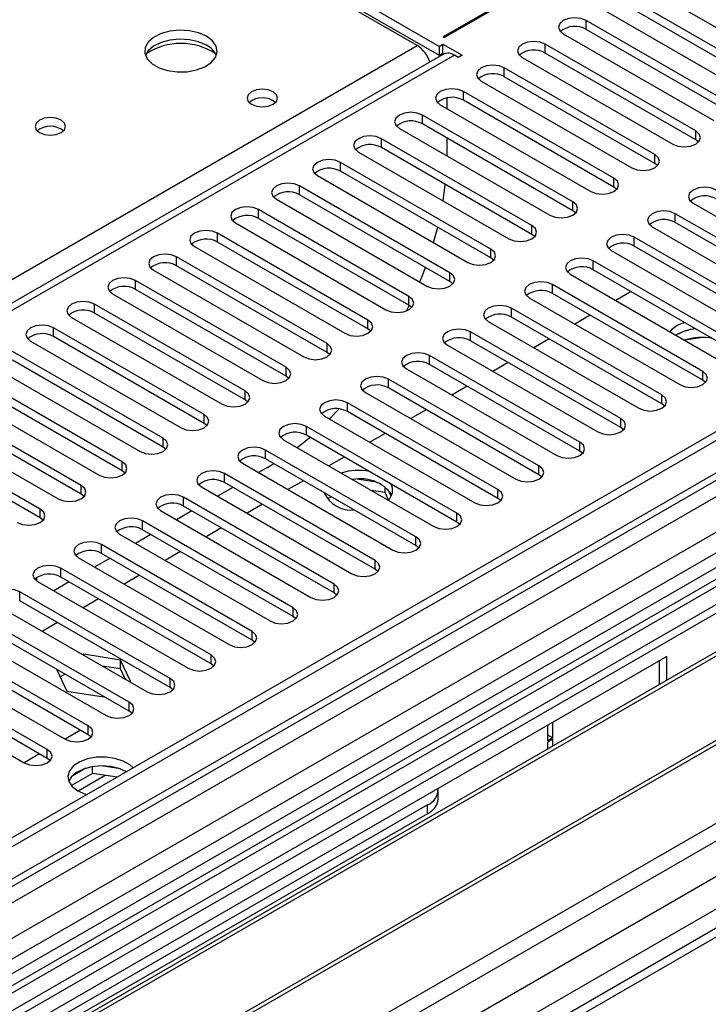
# Model space of a CAD drawing. Units: millimetres. Extents: x 2 to 4622, y 5 to 6539.
# Drawn here: x 2700 to 2795, y 1586 to 1722 of the extents above; entities that cross this region are included whole.
import ezdxf

# ---------------------------------------------------------------- set-up
doc = ezdxf.new("R2010")
doc.units = ezdxf.units.MM
doc.header["$LTSCALE"] = 22

msp = doc.modelspace()

# ---------------------------------------------------------------- linework, layer by layer
at = {"color": 7, "linetype": 'Continuous', "lineweight": 25}
for p, q in [((2757.957, 1717.875), (2695.024, 1754.205)), ((2695.024, 1752.98), (2757.957, 1716.65)), ((2754.951, 1717.977), (2698.029, 1750.837)), ((2793.878, 1739.591), (2758.522, 1719.181)), ((2758.664, 1719.099), (2794.019, 1739.51)), ((2786.418, 1726.141), (2807.189, 1714.15)), ((2804.714, 1712.721), (2783.943, 1724.712)), ((2780.761, 1722.875), (2801.532, 1710.884)), ((2804.714, 1711.496), (2783.943, 1723.487)), ((2799.057, 1709.455), (2778.286, 1721.446)), ((2799.057, 1708.231), (2778.286, 1720.222)), ((2758.522, 1719.181), (2758.664, 1719.099)), ((2775.104, 1719.61), (2795.875, 1707.619)), ((2757.957, 1717.875), (2758.487, 1718.181)), ((2757.957, 1717.875), (2757.957, 1716.65)), ((2757.957, 1716.65), (2758.487, 1716.956)), ((2758.487, 1718.181), (2761.139, 1716.65)), ((2758.487, 1716.956), (2758.487, 1718.181)), ((2758.487, 1716.956), (2758.675, 1716.848)), ((2793.4, 1706.19), (2772.629, 1718.181)), ((2793.4, 1704.965), (2772.629, 1716.956)), ((2758.578, 1716.799), (2348.019, 1479.788)), ((2760.608, 1716.344), (2760.078, 1716.65)), ((2761.139, 1716.65), (2760.608, 1716.344)), ((2769.447, 1716.344), (2790.218, 1704.353)), ((2787.744, 1702.924), (2766.972, 1714.915)), ((2763.79, 1713.078), (2784.562, 1701.087)), ((2787.744, 1701.699), (2766.972, 1713.69)), ((2782.087, 1699.659), (2761.315, 1711.65)), ((2759.017, 1710.739), (2759.017, 1709.302)), ((2782.087, 1698.434), (2761.315, 1710.425)), ((2758.133, 1709.813), (2778.905, 1697.822)), ((2776.43, 1696.393), (2755.659, 1708.384)), ((2752.477, 1706.547), (2773.248, 1694.556)), ((2776.43, 1695.168), (2755.659, 1707.159)), ((2867.735, 1705.936), (1897.585, 1145.88)), ((2868.796, 1705.323), (1898.645, 1145.267)), ((2770.773, 1693.127), (2750.002, 1705.118)), ((2759.017, 1705.22), (2759.017, 1702.771)), ((2793.794, 1704.659), (2793.4, 1704.965)), ((2770.773, 1691.903), (2750.002, 1703.894)), ((2746.82, 1703.281), (2767.591, 1691.29)), ((2765.116, 1689.862), (2744.345, 1701.853)), ((2765.116, 1688.637), (2744.345, 1700.628)), ((2788.137, 1701.393), (2787.744, 1701.699)), ((2891.691, 1699.348), (1911.025, 1133.221)), ((2741.163, 1700.016), (2761.934, 1688.025)), ((1898.421, 1139.633), (2867.114, 1698.847)), ((2759.459, 1686.596), (2738.688, 1698.587)), ((2758.513, 1696.531), (2758.815, 1698.805)), ((2782.48, 1698.128), (2782.087, 1698.434)), ((2735.506, 1696.75), (2756.277, 1684.759)), ((2759.459, 1685.371), (2738.688, 1697.362)), ((2753.802, 1683.33), (2733.031, 1695.321)), ((2776.823, 1694.862), (2776.43, 1695.168)), ((2793.047, 1696.189), (2813.818, 1684.198)), ((2753.802, 1682.106), (2733.031, 1694.097)), ((2811.343, 1682.769), (2790.572, 1694.76)), ((2729.849, 1693.485), (2750.62, 1681.494)), ((2757.198, 1690.759), (2757.768, 1692.879)), ((2787.39, 1692.923), (2808.161, 1680.932)), ((2811.343, 1681.544), (2790.572, 1693.535)), ((2748.146, 1680.065), (2727.374, 1692.056)), ((2771.166, 1691.597), (2770.773, 1691.903)), ((2805.686, 1679.504), (2784.915, 1691.495)), ((2724.192, 1690.219), (2744.964, 1678.228)), ((2748.146, 1678.84), (2727.374, 1690.831)), ((2805.686, 1678.279), (2784.915, 1690.27)), ((2742.489, 1676.799), (2721.717, 1688.79)), ((2765.509, 1688.331), (2765.116, 1688.637)), ((2781.733, 1689.658), (2802.504, 1677.667)), ((2878.518, 1688.28), (2642.698, 1552.144)), ((2878.518, 1687.055), (2643.759, 1551.531)), ((2742.489, 1675.574), (2721.717, 1687.565)), ((2800.03, 1676.238), (2779.258, 1688.229)), ((2800.03, 1675.013), (2779.258, 1687.004)), ((2718.535, 1686.953), (2739.307, 1674.962)), ((2776.076, 1686.392), (2796.848, 1674.401)), ((2648.35, 1548.881), (2883.109, 1684.405)), ((2736.832, 1673.534), (2716.061, 1685.525)), ((2736.832, 1672.309), (2716.061, 1684.3)), ((2759.853, 1685.065), (2759.459, 1685.371)), ((2794.373, 1672.972), (2773.601, 1684.963)), ((2648.867, 1548.582), (2883.626, 1684.106)), ((2712.879, 1683.688), (2733.65, 1671.697)), ((2770.419, 1683.126), (2791.191, 1671.135)), ((2794.373, 1671.747), (2773.601, 1683.738)), ((2784.479, 1683.99), (2782.358, 1682.766)), ((2731.175, 1670.268), (2710.404, 1682.259)), ((2753.472, 1681.336), (2753.84, 1682.083)), ((2754.196, 1681.8), (2753.802, 1682.106)), ((2788.716, 1669.707), (2767.945, 1681.698)), ((2707.222, 1680.422), (2727.993, 1668.431)), ((2731.175, 1669.043), (2710.404, 1681.034)), ((2788.716, 1668.482), (2767.945, 1680.473)), ((2778.822, 1680.725), (2776.701, 1679.5)), ((2725.518, 1667.002), (2704.747, 1678.993)), ((2748.539, 1678.534), (2748.146, 1678.84)), ((2764.763, 1679.861), (2785.534, 1667.87)), ((2791.847, 1679.737), (2790.837, 1679.293)), ((2849.704, 1678.789), (2398.878, 1418.533)), ((2851.472, 1677.768), (2398.923, 1416.518)), ((2658.963, 1542.754), (2893.723, 1678.278)), ((2659.481, 1542.455), (2894.24, 1677.979)), ((2725.518, 1665.777), (2704.747, 1677.768)), ((2783.059, 1666.441), (2762.288, 1678.432)), ((2773.165, 1677.459), (2771.044, 1676.234)), ((2790.837, 1678.068), (2790.671, 1677.967)), ((2794.336, 1677.645), (2791.885, 1677.266)), ((2701.565, 1677.156), (2722.336, 1665.165)), ((2759.106, 1676.595), (2779.877, 1664.604)), ((2783.059, 1665.216), (2762.288, 1677.207)), ((2719.861, 1663.737), (2699.09, 1675.728)), ((2742.882, 1675.268), (2742.489, 1675.574)), ((2777.402, 1663.175), (2756.631, 1675.166)), ((2931.216, 1673.962), (1996.262, 1134.224)), ((2695.908, 1673.891), (2716.679, 1661.9)), ((2719.861, 1662.512), (2699.09, 1674.503)), ((2777.402, 1661.951), (2756.631, 1673.942)), ((2767.508, 1674.193), (2765.387, 1672.969)), ((2668.861, 1537.04), (2904.681, 1673.176)), ((2714.204, 1660.471), (2693.433, 1672.462)), ((2737.225, 1672.003), (2736.832, 1672.309)), ((2753.449, 1673.329), (2774.22, 1661.338)), ((2714.204, 1659.246), (2693.433, 1671.237)), ((2771.745, 1659.91), (2750.974, 1671.901)), ((2771.745, 1658.685), (2750.974, 1670.676)), ((2761.852, 1670.928), (2759.73, 1669.703)), ((2794.766, 1671.441), (2794.373, 1671.747)), ((2690.251, 1670.625), (2711.022, 1658.634)), ((2747.792, 1670.064), (2768.563, 1658.073)), ((2708.548, 1657.205), (2687.776, 1669.196)), ((2708.548, 1655.981), (2687.776, 1667.972)), ((2731.568, 1668.737), (2731.175, 1669.043)), ((2766.088, 1656.644), (2745.317, 1668.635)), ((2789.109, 1668.176), (2788.716, 1668.482)), ((2684.594, 1667.359), (2705.366, 1655.368)), ((2742.135, 1666.798), (2762.906, 1654.807)), ((2742.825, 1666.4), (2744.14, 1667.769)), ((2766.088, 1655.419), (2745.317, 1667.41)), ((2756.195, 1667.662), (2754.074, 1666.438)), ((2702.891, 1653.94), (2682.12, 1665.931)), ((2725.911, 1665.471), (2725.518, 1665.777)), ((2760.432, 1653.378), (2739.66, 1665.369)), ((2783.452, 1664.91), (2783.059, 1665.216)), ((2702.891, 1652.715), (2682.12, 1664.706)), ((2760.432, 1652.154), (2739.66, 1664.145)), ((2750.538, 1664.396), (2748.417, 1663.172)), ((2720.255, 1662.206), (2719.861, 1662.512)), ((2736.478, 1663.533), (2757.25, 1651.542)), ((2754.775, 1650.113), (2734.003, 1662.104)), ((2744.881, 1661.131), (2742.76, 1659.906)), ((2777.795, 1661.645), (2777.402, 1661.951)), ((2730.821, 1660.267), (2751.593, 1648.276)), ((2754.775, 1648.888), (2734.003, 1660.879)), ((2734.269, 1659.699), (2735.143, 1660.221)), ((2714.598, 1658.94), (2714.204, 1659.246)), ((2749.118, 1646.847), (2728.347, 1658.838)), ((2734.269, 1659.699), (2733.037, 1658.988)), ((2772.139, 1658.379), (2771.745, 1658.685)), ((2749.118, 1645.622), (2728.347, 1657.613)), ((2739.224, 1657.865), (2737.103, 1656.641)), ((2749.307, 1657.648), (2746.672, 1658.056)), ((2708.941, 1655.675), (2708.548, 1655.981)), ((2725.165, 1657.001), (2745.936, 1645.01)), ((2729.502, 1656.947), (2727.38, 1655.722)), ((2750.527, 1656.235), (2748.605, 1656.532)), ((2750.527, 1656.235), (2750.527, 1657.024)), ((2750.991, 1655.236), (2750.527, 1656.235)), ((2751.339, 1655.71), (2750.854, 1656.755)), ((2743.461, 1643.582), (2722.69, 1655.573)), ((2743.461, 1642.357), (2722.69, 1654.348)), ((2733.567, 1654.6), (2731.446, 1653.375)), ((2743.07, 1655.645), (2742.541, 1655.339)), ((2766.482, 1655.113), (2766.088, 1655.419)), ((2719.508, 1653.736), (2740.279, 1641.745)), ((2723.845, 1653.681), (2721.724, 1652.457)), ((2703.284, 1652.409), (2702.891, 1652.715)), ((2737.804, 1640.316), (2717.033, 1652.307)), ((2760.825, 1651.848), (2760.432, 1652.154)), ((2713.851, 1650.47), (2734.622, 1638.479)), ((2718.188, 1650.415), (2716.067, 1649.191)), ((2737.804, 1639.091), (2717.033, 1651.082)), ((2727.91, 1651.334), (2725.789, 1650.109)), ((2732.147, 1637.05), (2711.376, 1649.041)), ((2755.168, 1648.582), (2754.775, 1648.888)), ((2732.147, 1635.826), (2711.376, 1647.817)), ((2722.254, 1648.068), (2720.132, 1646.844)), ((2708.194, 1647.204), (2728.965, 1635.213)), ((2712.531, 1647.15), (2710.41, 1645.925)), ((2726.49, 1633.785), (2705.719, 1645.776)), ((2716.597, 1644.803), (2714.476, 1643.578)), ((2749.511, 1645.316), (2749.118, 1645.622)), ((2702.449, 1643.993), (2702.449, 1644.497)), ((2702.537, 1643.939), (2723.308, 1631.948)), ((2706.874, 1643.884), (2704.753, 1642.66)), ((2726.49, 1632.56), (2705.719, 1644.551)), ((2720.834, 1630.519), (2700.062, 1642.51)), ((2743.854, 1642.051), (2743.461, 1642.357)), ((2720.834, 1629.294), (2700.062, 1641.285)), ((2710.94, 1641.537), (2708.819, 1640.313)), ((2696.88, 1640.673), (2717.652, 1628.682)), ((2715.177, 1627.253), (2694.405, 1639.244)), ((2715.177, 1626.029), (2694.405, 1638.02)), ((2705.283, 1638.271), (2703.162, 1637.047)), ((2738.197, 1638.785), (2737.804, 1639.091)), ((2691.224, 1637.407), (2711.995, 1625.416)), ((2709.52, 1623.988), (2688.749, 1635.979)), ((2732.541, 1635.519), (2732.147, 1635.826)), ((2685.567, 1634.142), (2706.338, 1622.151)), ((2709.52, 1622.763), (2688.749, 1634.754)), ((2703.863, 1620.722), (2683.092, 1632.713)), ((2789.423, 1633.579), (2684.064, 1572.757)), ((2708.909, 1633.874), (2708.783, 1633.802)), ((2713.984, 1633.089), (2708.909, 1633.874)), ((2708.909, 1633.729), (2708.909, 1633.874)), ((2715.344, 1630.16), (2713.984, 1633.089)), ((2713.984, 1631.864), (2713.984, 1633.089)), ((2726.884, 1632.254), (2726.49, 1632.56)), ((2788.362, 1632.967), (2788.362, 1629.709)), ((2789.423, 1630.321), (2789.423, 1633.579)), ((2703.863, 1619.497), (2683.092, 1631.488)), ((2705.248, 1631.761), (2705.194, 1631.73)), ((2705.194, 1631.73), (2706.554, 1628.8)), ((2713.984, 1631.864), (2711.464, 1632.254)), ((2714.659, 1630.41), (2713.984, 1631.864)), ((2679.91, 1630.876), (2700.681, 1618.885)), ((2706.308, 1631.148), (2705.642, 1630.764)), ((2715.218, 1630.087), (2715.344, 1630.16)), ((2706.554, 1628.8), (2711.629, 1628.015)), ((2721.227, 1628.988), (2720.834, 1629.294)), ((2711.629, 1628.015), (2711.682, 1628.046)), ((2715.57, 1625.723), (2715.177, 1626.029)), ((2773.69, 1622.333), (2773.69, 1624.497)), ((2708.465, 1623.372), (2706.344, 1622.147)), ((2772.983, 1621.924), (2772.983, 1624.089)), ((2709.913, 1622.457), (2709.52, 1622.763)), ((2772.983, 1622.741), (2773.69, 1622.333)), ((2773.69, 1622.333), (2772.983, 1621.924)), ((2772.983, 1621.761), (2773.69, 1622.169)), ((2772.983, 1620.83), (2772.983, 1621.761)), ((2773.69, 1621.239), (2773.69, 1622.169)), ((2702.808, 1620.106), (2700.687, 1618.882)), ((2704.256, 1619.191), (2703.863, 1619.497)), ((2709.211, 1618.137), (2707.283, 1617.024)), ((2710.105, 1617.428), (2710.105, 1618.349)), ((2713.959, 1618.057), (2711.325, 1618.464)), ((2710.105, 1617.428), (2707.193, 1615.747)), ((2713.507, 1616.902), (2710.105, 1617.428)), ((2757.83, 1613.883), (2757.83, 1615.108)), ((2717.652, 1553.367), (2823.011, 1614.19)), ((2756.366, 1613.067), (2703.333, 1582.452)), ((2756.366, 1611.842), (2703.333, 1581.227))]:
    msp.add_line(p, q, dxfattribs=at)
at = {"color": 8, "linetype": 'Continuous', "lineweight": 25}
for p, q in [((2778.286, 1720.222), (2778.286, 1721.446)), ((2504.636, 1573.472), (2754.951, 1717.977)), ((2772.629, 1716.956), (2772.629, 1718.181)), ((2760.078, 1716.65), (2348.897, 1479.28)), ((2766.972, 1713.69), (2766.972, 1714.915)), ((2761.315, 1710.425), (2761.315, 1711.65)), ((2755.659, 1707.159), (2755.659, 1708.384)), ((2793.4, 1704.965), (2793.4, 1706.19)), ((2750.002, 1703.894), (2750.002, 1705.118)), ((2787.744, 1701.699), (2787.744, 1702.924)), ((2868.796, 1700.832), (1898.645, 1140.776)), ((2744.345, 1700.628), (2744.345, 1701.853)), ((1919.682, 1102.099), (2954.709, 1699.607)), ((2782.087, 1698.434), (2782.087, 1699.659)), ((2893.191, 1699.199), (1895.11, 1123.019)), ((1895.463, 1135.675), (2871.271, 1698.997)), ((2738.688, 1697.362), (2738.688, 1698.587)), ((1921.803, 1098.424), (2957.679, 1696.423)), ((2733.031, 1694.097), (2733.031, 1695.321)), ((2776.43, 1695.168), (2776.43, 1696.393)), ((2790.572, 1693.535), (2790.572, 1694.76)), ((2770.773, 1691.903), (2770.773, 1693.127)), ((2727.374, 1690.831), (2727.374, 1692.056)), ((2784.915, 1690.27), (2784.915, 1691.495)), ((2765.116, 1688.637), (2765.116, 1689.862)), ((2721.717, 1687.565), (2721.717, 1688.79)), ((2779.258, 1687.004), (2779.258, 1688.229)), ((2759.459, 1685.371), (2759.459, 1686.596)), ((2716.061, 1684.3), (2716.061, 1685.525)), ((2773.601, 1683.738), (2773.601, 1684.963)), ((2753.802, 1682.106), (2753.802, 1683.33)), ((2850.184, 1681.925), (2396.676, 1420.12)), ((2710.404, 1681.034), (2710.404, 1682.259)), ((2767.945, 1680.473), (2767.945, 1681.698)), ((2704.747, 1677.768), (2704.747, 1678.993)), ((2748.146, 1678.84), (2748.146, 1680.065)), ((2762.288, 1677.207), (2762.288, 1678.432)), ((2742.489, 1675.574), (2742.489, 1676.799)), ((2756.631, 1673.942), (2756.631, 1675.166)), ((1939.127, 1100.058), (2932.966, 1673.789)), ((2736.832, 1672.309), (2736.832, 1673.534)), ((2794.373, 1671.747), (2794.373, 1672.972)), ((2750.974, 1670.676), (2750.974, 1671.901)), ((2731.175, 1669.043), (2731.175, 1670.268)), ((2788.716, 1668.482), (2788.716, 1669.707)), ((2745.317, 1667.41), (2745.317, 1668.635)), ((2725.518, 1665.777), (2725.518, 1667.002)), ((2739.66, 1664.145), (2739.66, 1665.369)), ((2783.059, 1665.216), (2783.059, 1666.441)), ((2719.861, 1662.512), (2719.861, 1663.737)), ((2777.402, 1661.951), (2777.402, 1663.175)), ((2734.003, 1660.879), (2734.003, 1662.104)), ((2714.204, 1659.246), (2714.204, 1660.471)), ((2771.745, 1658.685), (2771.745, 1659.91)), ((2728.347, 1657.613), (2728.347, 1658.838)), ((2708.548, 1655.981), (2708.548, 1657.205)), ((2766.088, 1655.419), (2766.088, 1656.644)), ((2722.69, 1654.348), (2722.69, 1655.573)), ((2702.891, 1652.715), (2702.891, 1653.94)), ((2760.432, 1652.154), (2760.432, 1653.378)), ((2717.033, 1651.082), (2717.033, 1652.307)), ((2711.376, 1647.817), (2711.376, 1649.041)), ((2754.775, 1648.888), (2754.775, 1650.113)), ((2749.118, 1645.622), (2749.118, 1646.847)), ((2705.719, 1644.551), (2705.719, 1645.776)), ((2743.461, 1642.357), (2743.461, 1643.582)), ((2700.062, 1641.285), (2700.062, 1642.51)), ((2737.804, 1639.091), (2737.804, 1640.316)), ((2732.147, 1635.826), (2732.147, 1637.05)), ((2726.49, 1632.56), (2726.49, 1633.785)), ((2720.834, 1629.294), (2720.834, 1630.519)), ((2715.177, 1626.029), (2715.177, 1627.253)), ((2709.52, 1622.763), (2709.52, 1623.988)), ((2703.863, 1619.497), (2703.863, 1620.722)), ((2708.112, 1615.004), (2711.845, 1617.159)), ((2756.366, 1611.842), (2756.366, 1613.067))]:
    msp.add_line(p, q, dxfattribs=at)
at = {"color": 7, "linetype": 'Continuous', "lineweight": 25, "flags": 128}
for points in [[(2778.286, 1721.446), (2777.556, 1721.728), (2776.695, 1721.827), (2775.834, 1721.728), (2775.104, 1721.446), (2774.616, 1721.025), (2774.445, 1720.528), (2774.616, 1720.031), (2775.104, 1719.61)], [(2725.852, 1719.264), (2724.767, 1719.739), (2723.5, 1720.027), (2722.145, 1720.107), (2720.804, 1719.974), (2719.574, 1719.636), (2718.548, 1719.12), (2717.801, 1718.462), (2717.389, 1717.713), (2717.342, 1716.927), (2717.665, 1716.164), (2718.332, 1715.479), (2719.295, 1714.923), (2720.482, 1714.537), (2721.805, 1714.351), (2723.166, 1714.378), (2724.464, 1714.616), (2725.602, 1715.047), (2726.497, 1715.64), (2727.082, 1716.349), (2727.313, 1717.124), (2727.174, 1717.906), (2726.674, 1718.637), (2725.852, 1719.264)], [(2725.852, 1718.039), (2724.767, 1718.514), (2723.5, 1718.802), (2722.145, 1718.883), (2720.804, 1718.749), (2719.574, 1718.411), (2718.548, 1717.895), (2717.801, 1717.238), (2717.43, 1716.61)], [(2772.629, 1718.181), (2771.899, 1718.462), (2771.038, 1718.561), (2770.177, 1718.462), (2769.447, 1718.181), (2768.959, 1717.759), (2768.788, 1717.262), (2768.959, 1716.765), (2769.447, 1716.344)], [(2766.972, 1714.915), (2766.242, 1715.197), (2765.381, 1715.296), (2764.52, 1715.197), (2763.79, 1714.915), (2763.303, 1714.494), (2763.131, 1713.997), (2763.303, 1713.5), (2763.79, 1713.078)], [(2735.046, 1711.588), (2734.365, 1711.851), (2733.562, 1711.943), (2732.758, 1711.851), (2732.077, 1711.588), (2731.621, 1711.195), (2731.462, 1710.731), (2731.621, 1710.267), (2732.077, 1709.874), (2732.758, 1709.611), (2733.562, 1709.519), (2734.365, 1709.611), (2735.046, 1709.874), (2735.502, 1710.267), (2735.662, 1710.731), (2735.502, 1711.195), (2735.046, 1711.588)], [(2761.315, 1711.65), (2760.586, 1711.931), (2759.724, 1712.03), (2758.863, 1711.931), (2758.133, 1711.65), (2757.646, 1711.228), (2757.474, 1710.731), (2757.646, 1710.234), (2758.133, 1709.813)], [(2755.659, 1708.384), (2754.929, 1708.666), (2754.068, 1708.764), (2753.207, 1708.666), (2752.477, 1708.384), (2751.989, 1707.963), (2751.818, 1707.465), (2751.989, 1706.968), (2752.477, 1706.547)], [(2705.77, 1707.671), (2705.089, 1707.933), (2704.285, 1708.026), (2703.481, 1707.933), (2702.8, 1707.671), (2702.345, 1707.277), (2702.185, 1706.813), (2702.345, 1706.35), (2702.8, 1705.956), (2703.481, 1705.693), (2704.285, 1705.601), (2705.089, 1705.693), (2705.77, 1705.956), (2706.225, 1706.35), (2706.385, 1706.813), (2706.225, 1707.277), (2705.77, 1707.671)], [(2790.218, 1704.353), (2790.948, 1704.071), (2791.809, 1703.973), (2792.67, 1704.071), (2793.4, 1704.353), (2793.888, 1704.774), (2794.059, 1705.271), (2793.888, 1705.768), (2793.4, 1706.19)], [(2750.002, 1705.118), (2749.272, 1705.4), (2748.411, 1705.499), (2747.55, 1705.4), (2746.82, 1705.118), (2746.332, 1704.697), (2746.161, 1704.2), (2746.332, 1703.703), (2746.82, 1703.281)], [(2744.345, 1701.853), (2743.615, 1702.134), (2742.754, 1702.233), (2741.893, 1702.134), (2741.163, 1701.853), (2740.675, 1701.431), (2740.504, 1700.934), (2740.675, 1700.437), (2741.163, 1700.016)], [(2784.562, 1701.087), (2785.292, 1700.806), (2786.153, 1700.707), (2787.014, 1700.806), (2787.744, 1701.087), (2788.231, 1701.509), (2788.403, 1702.006), (2788.231, 1702.503), (2787.744, 1702.924)], [(2778.905, 1697.822), (2779.635, 1697.54), (2780.496, 1697.441), (2781.357, 1697.54), (2782.087, 1697.822), (2782.574, 1698.243), (2782.746, 1698.74), (2782.574, 1699.237), (2782.087, 1699.659)], [(2738.688, 1698.587), (2737.958, 1698.869), (2737.097, 1698.967), (2736.236, 1698.869), (2735.506, 1698.587), (2735.018, 1698.166), (2734.847, 1697.669), (2735.018, 1697.172), (2735.506, 1696.75)], [(2796.229, 1698.026), (2795.499, 1698.307), (2794.638, 1698.406), (2793.777, 1698.307), (2793.047, 1698.026), (2792.559, 1697.604), (2792.388, 1697.107), (2792.559, 1696.61), (2793.047, 1696.189)], [(2733.031, 1695.321), (2732.301, 1695.603), (2731.44, 1695.702), (2730.579, 1695.603), (2729.849, 1695.321), (2729.361, 1694.9), (2729.19, 1694.403), (2729.361, 1693.906), (2729.849, 1693.485)], [(2773.248, 1694.556), (2773.978, 1694.274), (2774.839, 1694.176), (2775.7, 1694.274), (2776.43, 1694.556), (2776.918, 1694.977), (2777.089, 1695.475), (2776.918, 1695.972), (2776.43, 1696.393)], [(2790.572, 1694.76), (2789.842, 1695.042), (2788.981, 1695.141), (2788.12, 1695.042), (2787.39, 1694.76), (2786.902, 1694.339), (2786.731, 1693.842), (2786.902, 1693.345), (2787.39, 1692.923)], [(2727.374, 1692.056), (2726.644, 1692.337), (2725.783, 1692.436), (2724.922, 1692.337), (2724.192, 1692.056), (2723.705, 1691.634), (2723.533, 1691.137), (2723.705, 1690.64), (2724.192, 1690.219)], [(2767.591, 1691.29), (2768.321, 1691.009), (2769.182, 1690.91), (2770.043, 1691.009), (2770.773, 1691.29), (2771.261, 1691.712), (2771.432, 1692.209), (2771.261, 1692.706), (2770.773, 1693.127)], [(2784.915, 1691.495), (2784.185, 1691.776), (2783.324, 1691.875), (2782.463, 1691.776), (2781.733, 1691.495), (2781.245, 1691.073), (2781.074, 1690.576), (2781.245, 1690.079), (2781.733, 1689.658)], [(2761.934, 1688.025), (2762.664, 1687.743), (2763.525, 1687.644), (2764.386, 1687.743), (2765.116, 1688.025), (2765.604, 1688.446), (2765.775, 1688.943), (2765.604, 1689.44), (2765.116, 1689.862)], [(2721.717, 1688.79), (2720.988, 1689.072), (2720.126, 1689.171), (2719.265, 1689.072), (2718.535, 1688.79), (2718.048, 1688.369), (2717.876, 1687.872), (2718.048, 1687.375), (2718.535, 1686.953)], [(2779.258, 1688.229), (2778.528, 1688.51), (2777.667, 1688.609), (2776.806, 1688.51), (2776.076, 1688.229), (2775.589, 1687.807), (2775.417, 1687.31), (2775.589, 1686.813), (2776.076, 1686.392)], [(2755.29, 1685.329), (2755.702, 1686.361), (2756.067, 1687.329)], [(2716.061, 1685.525), (2715.331, 1685.806), (2714.47, 1685.905), (2713.609, 1685.806), (2712.879, 1685.525), (2712.391, 1685.103), (2712.22, 1684.606), (2712.391, 1684.109), (2712.879, 1683.688)], [(2756.277, 1684.759), (2757.007, 1684.478), (2757.868, 1684.379), (2758.729, 1684.478), (2759.459, 1684.759), (2759.947, 1685.181), (2760.118, 1685.678), (2759.947, 1686.175), (2759.459, 1686.596)], [(2773.601, 1684.963), (2772.871, 1685.245), (2772.01, 1685.344), (2771.149, 1685.245), (2770.419, 1684.963), (2769.932, 1684.542), (2769.76, 1684.045), (2769.932, 1683.548), (2770.419, 1683.126)], [(2750.62, 1681.494), (2751.35, 1681.212), (2752.211, 1681.113), (2753.073, 1681.212), (2753.802, 1681.494), (2754.29, 1681.915), (2754.461, 1682.412), (2754.29, 1682.909), (2753.802, 1683.33)], [(2710.404, 1682.259), (2709.674, 1682.54), (2708.813, 1682.639), (2707.952, 1682.54), (2707.222, 1682.259), (2706.734, 1681.838), (2706.563, 1681.34), (2706.734, 1680.843), (2707.222, 1680.422)], [(2767.945, 1681.698), (2767.215, 1681.979), (2766.354, 1682.078), (2765.493, 1681.979), (2764.763, 1681.698), (2764.275, 1681.276), (2764.104, 1680.779), (2764.275, 1680.282), (2764.763, 1679.861)], [(2704.747, 1678.993), (2704.017, 1679.275), (2703.156, 1679.374), (2702.295, 1679.275), (2701.565, 1678.993), (2701.077, 1678.572), (2700.906, 1678.075), (2701.077, 1677.578), (2701.565, 1677.156)], [(2744.964, 1678.228), (2745.694, 1677.946), (2746.555, 1677.847), (2747.416, 1677.946), (2748.146, 1678.228), (2748.633, 1678.649), (2748.805, 1679.146), (2748.633, 1679.643), (2748.146, 1680.065)], [(2790.837, 1679.293), (2790.056, 1678.698), (2789.84, 1678.447)], [(2762.288, 1678.432), (2761.558, 1678.714), (2760.697, 1678.812), (2759.836, 1678.714), (2759.106, 1678.432), (2758.618, 1678.011), (2758.447, 1677.514), (2758.618, 1677.016), (2759.106, 1676.595)], [(2739.307, 1674.962), (2740.037, 1674.681), (2740.898, 1674.582), (2741.759, 1674.681), (2742.489, 1674.962), (2742.976, 1675.384), (2743.148, 1675.881), (2742.976, 1676.378), (2742.489, 1676.799)], [(2756.631, 1675.166), (2755.901, 1675.448), (2755.04, 1675.547), (2754.179, 1675.448), (2753.449, 1675.166), (2752.961, 1674.745), (2752.79, 1674.248), (2752.961, 1673.751), (2753.449, 1673.329)], [(2733.65, 1671.697), (2734.38, 1671.415), (2735.241, 1671.316), (2736.102, 1671.415), (2736.832, 1671.697), (2737.32, 1672.118), (2737.491, 1672.615), (2737.32, 1673.112), (2736.832, 1673.534)], [(2750.974, 1671.901), (2750.244, 1672.182), (2749.383, 1672.281), (2748.522, 1672.182), (2747.792, 1671.901), (2747.304, 1671.479), (2747.133, 1670.982), (2747.304, 1670.485), (2747.792, 1670.064)], [(2791.191, 1671.135), (2791.921, 1670.854), (2792.782, 1670.755), (2793.643, 1670.854), (2794.373, 1671.135), (2794.86, 1671.557), (2795.032, 1672.054), (2794.86, 1672.551), (2794.373, 1672.972)], [(2727.993, 1668.431), (2728.723, 1668.149), (2729.584, 1668.051), (2730.445, 1668.149), (2731.175, 1668.431), (2731.663, 1668.852), (2731.834, 1669.349), (2731.663, 1669.847), (2731.175, 1670.268)], [(2785.534, 1667.87), (2786.264, 1667.588), (2787.125, 1667.489), (2787.986, 1667.588), (2788.716, 1667.87), (2789.204, 1668.291), (2789.375, 1668.788), (2789.204, 1669.285), (2788.716, 1669.707)], [(2745.317, 1668.635), (2744.587, 1668.917), (2743.726, 1669.016), (2742.865, 1668.917), (2742.135, 1668.635), (2741.647, 1668.214), (2741.476, 1667.717), (2741.647, 1667.22), (2742.135, 1666.798)], [(2722.336, 1665.165), (2723.066, 1664.884), (2723.927, 1664.785), (2724.788, 1664.884), (2725.518, 1665.165), (2726.006, 1665.587), (2726.177, 1666.084), (2726.006, 1666.581), (2725.518, 1667.002)], [(2739.66, 1665.369), (2738.93, 1665.651), (2738.069, 1665.75), (2737.208, 1665.651), (2736.478, 1665.369), (2735.991, 1664.948), (2735.819, 1664.451), (2735.991, 1663.954), (2736.478, 1663.533)], [(2779.877, 1664.604), (2780.607, 1664.323), (2781.468, 1664.224), (2782.329, 1664.323), (2783.059, 1664.604), (2783.547, 1665.025), (2783.718, 1665.523), (2783.547, 1666.02), (2783.059, 1666.441)], [(2738.354, 1662.45), (2739.414, 1663.294), (2740.115, 1663.882)], [(2716.679, 1661.9), (2717.409, 1661.618), (2718.27, 1661.519), (2719.131, 1661.618), (2719.861, 1661.9), (2720.349, 1662.321), (2720.52, 1662.818), (2720.349, 1663.315), (2719.861, 1663.737)], [(2774.22, 1661.338), (2774.95, 1661.057), (2775.811, 1660.958), (2776.672, 1661.057), (2777.402, 1661.338), (2777.89, 1661.76), (2778.061, 1662.257), (2777.89, 1662.754), (2777.402, 1663.175)], [(2734.003, 1662.104), (2733.273, 1662.385), (2732.412, 1662.484), (2731.551, 1662.385), (2730.821, 1662.104), (2730.334, 1661.682), (2730.162, 1661.185), (2730.334, 1660.688), (2730.821, 1660.267)], [(2711.022, 1658.634), (2711.752, 1658.353), (2712.613, 1658.254), (2713.475, 1658.353), (2714.204, 1658.634), (2714.692, 1659.055), (2714.863, 1659.553), (2714.692, 1660.05), (2714.204, 1660.471)], [(2768.563, 1658.073), (2769.293, 1657.791), (2770.154, 1657.692), (2771.015, 1657.791), (2771.745, 1658.073), (2772.233, 1658.494), (2772.404, 1658.991), (2772.233, 1659.488), (2771.745, 1659.91)], [(2728.347, 1658.838), (2727.617, 1659.12), (2726.756, 1659.219), (2725.895, 1659.12), (2725.165, 1658.838), (2724.677, 1658.417), (2724.506, 1657.92), (2724.677, 1657.423), (2725.165, 1657.001)], [(2705.366, 1655.368), (2706.096, 1655.087), (2706.957, 1654.988), (2707.818, 1655.087), (2708.548, 1655.368), (2709.035, 1655.79), (2709.207, 1656.287), (2709.035, 1656.784), (2708.548, 1657.205)], [(2722.69, 1655.573), (2721.96, 1655.854), (2721.099, 1655.953), (2720.238, 1655.854), (2719.508, 1655.573), (2719.02, 1655.151), (2718.849, 1654.654), (2719.02, 1654.157), (2719.508, 1653.736)], [(2742.266, 1656.109), (2742.197, 1655.964), (2742.182, 1655.927)], [(2762.906, 1654.807), (2763.636, 1654.526), (2764.497, 1654.427), (2765.358, 1654.526), (2766.088, 1654.807), (2766.576, 1655.229), (2766.747, 1655.726), (2766.576, 1656.223), (2766.088, 1656.644)], [(2699.709, 1652.103), (2700.439, 1651.821), (2701.3, 1651.722), (2702.161, 1651.821), (2702.891, 1652.103), (2703.379, 1652.524), (2703.55, 1653.021), (2703.379, 1653.518), (2702.891, 1653.94)], [(2757.25, 1651.542), (2757.98, 1651.26), (2758.841, 1651.161), (2759.702, 1651.26), (2760.432, 1651.542), (2760.919, 1651.963), (2761.091, 1652.46), (2760.919, 1652.957), (2760.432, 1653.378)], [(2717.033, 1652.307), (2716.303, 1652.588), (2715.442, 1652.687), (2714.581, 1652.588), (2713.851, 1652.307), (2713.363, 1651.886), (2713.192, 1651.388), (2713.363, 1650.891), (2713.851, 1650.47)], [(2711.376, 1649.041), (2710.646, 1649.323), (2709.785, 1649.422), (2708.924, 1649.323), (2708.194, 1649.041), (2707.706, 1648.62), (2707.535, 1648.123), (2707.706, 1647.626), (2708.194, 1647.204)], [(2751.593, 1648.276), (2752.323, 1647.994), (2753.184, 1647.895), (2754.045, 1647.994), (2754.775, 1648.276), (2755.262, 1648.697), (2755.434, 1649.194), (2755.262, 1649.691), (2754.775, 1650.113)], [(2745.936, 1645.01), (2746.666, 1644.729), (2747.527, 1644.63), (2748.388, 1644.729), (2749.118, 1645.01), (2749.606, 1645.432), (2749.777, 1645.929), (2749.606, 1646.426), (2749.118, 1646.847)], [(2705.719, 1645.776), (2704.989, 1646.057), (2704.128, 1646.156), (2703.267, 1646.057), (2702.537, 1645.776), (2702.049, 1645.354), (2701.878, 1644.857), (2702.049, 1644.36), (2702.537, 1643.939)], [(2740.279, 1641.745), (2741.009, 1641.463), (2741.87, 1641.364), (2742.731, 1641.463), (2743.461, 1641.745), (2743.949, 1642.166), (2744.12, 1642.663), (2743.949, 1643.16), (2743.461, 1643.582)], [(2700.062, 1642.51), (2699.332, 1642.792), (2698.471, 1642.89), (2697.61, 1642.792), (2696.88, 1642.51), (2696.393, 1642.089), (2696.221, 1641.592), (2696.393, 1641.095), (2696.88, 1640.673)], [(2734.622, 1638.479), (2735.352, 1638.197), (2736.213, 1638.099), (2737.074, 1638.197), (2737.804, 1638.479), (2738.292, 1638.9), (2738.463, 1639.397), (2738.292, 1639.895), (2737.804, 1640.316)], [(2728.965, 1635.213), (2729.695, 1634.932), (2730.556, 1634.833), (2731.417, 1634.932), (2732.147, 1635.213), (2732.635, 1635.635), (2732.806, 1636.132), (2732.635, 1636.629), (2732.147, 1637.05)], [(2723.308, 1631.948), (2724.038, 1631.666), (2724.899, 1631.567), (2725.76, 1631.666), (2726.49, 1631.948), (2726.978, 1632.369), (2727.149, 1632.866), (2726.978, 1633.363), (2726.49, 1633.785)], [(2717.652, 1628.682), (2718.382, 1628.401), (2719.243, 1628.302), (2720.104, 1628.401), (2720.834, 1628.682), (2721.321, 1629.104), (2721.493, 1629.601), (2721.321, 1630.098), (2720.834, 1630.519)], [(2711.995, 1625.416), (2712.725, 1625.135), (2713.586, 1625.036), (2714.447, 1625.135), (2715.177, 1625.416), (2715.664, 1625.838), (2715.836, 1626.335), (2715.664, 1626.832), (2715.177, 1627.253)], [(2706.338, 1622.151), (2707.068, 1621.869), (2707.929, 1621.77), (2708.79, 1621.869), (2709.52, 1622.151), (2710.008, 1622.572), (2710.179, 1623.069), (2710.008, 1623.566), (2709.52, 1623.988)], [(2700.681, 1618.885), (2701.411, 1618.604), (2702.272, 1618.505), (2703.133, 1618.604), (2703.863, 1618.885), (2704.351, 1619.307), (2704.522, 1619.804), (2704.351, 1620.301), (2703.863, 1620.722)], [(2715.711, 1618.174), (2715.249, 1618.603), (2714.335, 1619.131), (2713.207, 1619.497), (2711.95, 1619.674), (2710.657, 1619.648), (2709.424, 1619.423), (2708.343, 1619.013), (2707.493, 1618.45), (2706.937, 1617.776), (2706.717, 1617.04), (2706.849, 1616.297), (2707.324, 1615.602), (2708.106, 1615.007), (2708.106, 1615.007)], [(2714.823, 1617.66), (2713.792, 1618.112), (2712.589, 1618.386), (2711.302, 1618.462), (2710.027, 1618.335), (2708.859, 1618.014), (2707.884, 1617.524), (2707.175, 1616.899), (2706.834, 1616.334)], [(2708.106, 1615.007), (2709.136, 1614.556), (2709.337, 1614.495)]]:
    msp.add_lwpolyline(points, dxfattribs=at)
at = {"color": 7, "linetype": 'Continuous', "lineweight": 25}
for centre, radius, start, end in [((2776.718, 1717.499), 3.142, 60.06549, 129.72001), ((2722.316, 1709.486), 8.795, 57.23703, 122.76297), ((2724.649, 1715.549), 2.765, 22.57017, 64.21508), ((2752.658, 1714.403), 4.246, 17.9628, 57.30894), ((2759.199, 1715.423), 1.509, 54.38261, 114.30353), ((2771.062, 1714.234), 3.142, 60.06551, 129.72), ((2765.405, 1710.968), 3.142, 60.06527, 129.72016), ((2733.562, 1707.918), 2.851, 50.52979, 129.47021), ((2759.748, 1707.702), 3.142, 60.06527, 129.72016), ((2754.091, 1704.437), 3.142, 60.06572, 129.71987), ((2704.285, 1704), 2.851, 50.52979, 129.47021), ((2748.434, 1701.171), 3.142, 60.06572, 129.71987), ((2742.777, 1697.905), 3.142, 60.06572, 129.71987), ((2737.12, 1694.64), 3.142, 60.06572, 129.71987), ((2794.661, 1694.079), 3.141, 60.06484, 129.72081), ((2731.464, 1691.374), 3.142, 60.06572, 129.71987), ((2789.004, 1690.813), 3.141, 60.06484, 129.72081), ((2725.807, 1688.109), 3.142, 60.06572, 129.71987), ((2783.347, 1687.547), 3.142, 60.06529, 129.72052), ((2720.15, 1684.843), 3.142, 60.06572, 129.71987), ((2777.691, 1684.282), 3.142, 60.06529, 129.72052), ((2714.493, 1681.577), 3.142, 60.06572, 129.71987), ((2772.034, 1681.016), 3.142, 60.06529, 129.72052), ((2708.836, 1678.312), 3.142, 60.06555, 129.71987), ((2766.377, 1677.75), 3.142, 60.06529, 129.72052), ((2793.876, 1672.596), 6.255, 94.25764, 120.82959), ((2793.979, 1672.214), 6.644, 94.89446, 118.22186), ((2703.179, 1675.046), 3.142, 60.06555, 129.71987), ((2760.72, 1674.485), 3.142, 60.06529, 129.72052), ((2794.203, 1669.802), 7.848, 78.85459, 107.46417), ((2755.063, 1671.219), 3.142, 60.06529, 129.72052), ((2749.406, 1667.954), 3.142, 60.06529, 129.72052), ((2743.75, 1664.688), 3.142, 60.06529, 129.72052), ((2738.093, 1661.422), 3.141, 60.06513, 129.72052), ((2732.436, 1658.157), 3.141, 60.06513, 129.72052), ((2746.819, 1651.438), 7.847, 78.86208, 107.46769), ((2726.779, 1654.891), 3.141, 60.06484, 129.72081), ((2747.143, 1652.854), 5.285, 35.56381, 102.17778), ((2749.719, 1656.535), 1.821, 312.12404, 29.03425), ((2745.861, 1657.948), 4.147, 204.83038, 275.175), ((2721.122, 1651.625), 3.141, 60.06487, 129.72078), ((2715.465, 1648.36), 3.142, 60.06529, 129.72052), ((2709.808, 1645.094), 3.141, 60.06517, 129.72048), ((2704.152, 1641.828), 3.141, 60.06508, 129.72056), ((2755.49, 1615.224), 2.328, 292.10289, 2.67926), ((2755.328, 1614.133), 2.515, 294.37504, 354.30503)]:
    msp.add_arc(centre, radius, start, end, dxfattribs=at)

doc.saveas('drawing.dxf')
